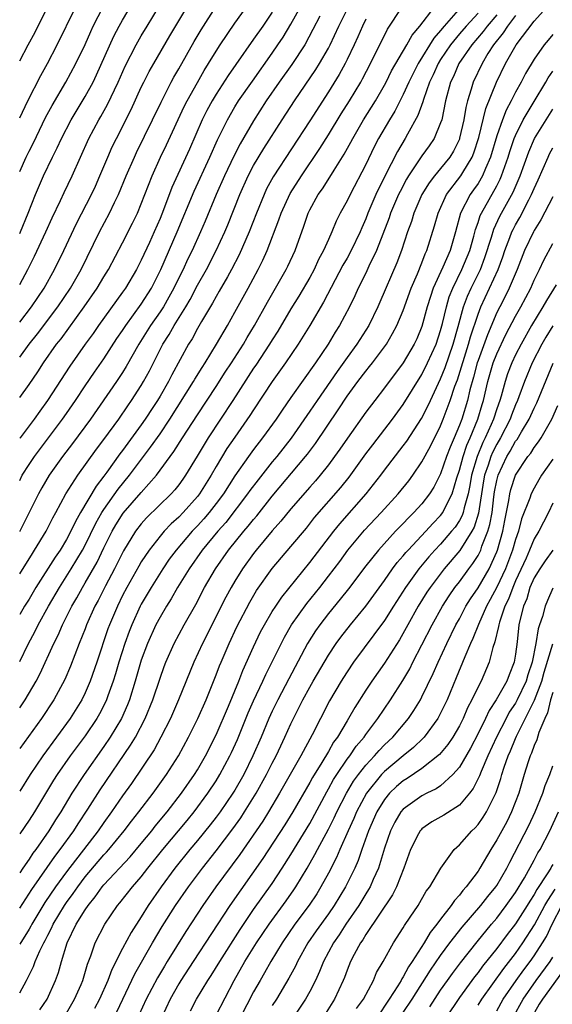
# Model space of a CAD drawing. Units: inches. Extents: x 2559000 to 2562000, y 1506000 to 1509000.
# Drawn here: x 2559000 to 2559057, y 1506662 to 1506768 of the extents above; entities that cross this region are included whole.
import ezdxf

# ---------------------------------------------------------------- set-up
doc = ezdxf.new("R2010")
doc.units = ezdxf.units.IN
doc.header["$MEASUREMENT"] = 0
doc.layers.add('LD25591506_2ft', color=80, linetype='Continuous')

msp = doc.modelspace()

# ---------------------------------------------------------------- linework, layer by layer
at = {"layer": 'LD25591506_2ft'}
for points, elevation in [([(2559000, 1506744.84), (2559000.07, 1506745), (2559000.92, 1506747), (2559001.7, 1506749), (2559002.54, 1506751), (2559003.5, 1506753), (2559004.01, 1506753.99), (2559004.46, 1506755), (2559005.49, 1506757), (2559007, 1506759.49), (2559007.84, 1506761), (2559008.22, 1506761.78), (2559010.08, 1506765.92), (2559010.65, 1506767), (2559011, 1506767.64), (2559012.25, 1506769.75)], 9966), ([(2559000, 1506751.46), (2559000.69, 1506753), (2559001, 1506753.64), (2559001.46, 1506754.54), (2559002.76, 1506757.24), (2559003.47, 1506758.53), (2559004.93, 1506761), (2559006.01, 1506763), (2559007, 1506765.04), (2559007.59, 1506766.41), (2559007.87, 1506767), (2559008.93, 1506769.07)], 9964), ([(2559000, 1506731.61), (2559001, 1506733), (2559001.89, 1506734.11), (2559004.09, 1506737), (2559005.44, 1506739), (2559006.57, 1506741), (2559008.54, 1506745), (2559009.61, 1506747), (2559010.15, 1506748.15), (2559010.57, 1506749), (2559011.39, 1506751), (2559012.26, 1506753), (2559012.5, 1506753.5), (2559014.21, 1506757), (2559015.11, 1506758.89), (2559016.19, 1506761), (2559016.47, 1506761.53), (2559017, 1506762.42), (2559018.66, 1506765.34), (2559019.4, 1506766.6), (2559020.95, 1506769.05)], 9972), ([(2559000, 1506672.72), (2559001.29, 1506674.71), (2559002.92, 1506677.08), (2559003.75, 1506678.25), (2559004.34, 1506679), (2559005.78, 1506681), (2559006.25, 1506681.75), (2559007.29, 1506683.29), (2559008.62, 1506685.38), (2559011.86, 1506690.14), (2559012.37, 1506691), (2559013.42, 1506693), (2559014.23, 1506695), (2559015, 1506697.3), (2559015.45, 1506698.55), (2559015.64, 1506699), (2559016.52, 1506701), (2559017.57, 1506703), (2559018.82, 1506705.18), (2559019.77, 1506707), (2559020.92, 1506709), (2559022.33, 1506711), (2559023.96, 1506713), (2559024.44, 1506713.56), (2559025, 1506714.28), (2559025.34, 1506714.66), (2559027, 1506716.75), (2559030.56, 1506721), (2559030.75, 1506721.25), (2559031.61, 1506722.39), (2559034.03, 1506725.97), (2559035, 1506727.43), (2559036.15, 1506729), (2559037, 1506730.12), (2559037.4, 1506730.6), (2559037.71, 1506731), (2559039.2, 1506733), (2559039.87, 1506734.13), (2559040.32, 1506735), (2559041, 1506736.61), (2559041.86, 1506739), (2559042.51, 1506740.51), (2559043, 1506741.71), (2559043.35, 1506742.65), (2559043.53, 1506743), (2559044.36, 1506745.64), (2559044.72, 1506747), (2559045.62, 1506749), (2559047.16, 1506751), (2559047.37, 1506751.37), (2559048.37, 1506753), (2559048.55, 1506753.45), (2559049.08, 1506755.08), (2559049.82, 1506758.18), (2559050.97, 1506761), (2559051.95, 1506763), (2559053.06, 1506765), (2559055, 1506767.54), (2559056.31, 1506769)], 9998), ([(2559047.13, 1506769), (2559045.37, 1506767), (2559045, 1506766.55), (2559044.27, 1506765.73), (2559042.59, 1506763), (2559041.59, 1506761), (2559041, 1506759.71), (2559040.09, 1506757.91), (2559039.52, 1506757), (2559038.37, 1506755), (2559037.91, 1506754.09), (2559037, 1506752.21), (2559035.33, 1506749), (2559035, 1506748.31), (2559034.27, 1506747), (2559033.84, 1506746.16), (2559033.36, 1506745), (2559033, 1506744.2), (2559032.49, 1506743), (2559031.96, 1506742.04), (2559031.48, 1506741), (2559031, 1506740.13), (2559029.84, 1506738.15), (2559029, 1506736.79), (2559027.6, 1506734.4), (2559027, 1506733.48), (2559026.71, 1506733), (2559025.24, 1506730.76), (2559025, 1506730.43), (2559022.79, 1506727), (2559020.16, 1506723), (2559019.71, 1506722.29), (2559018.97, 1506721.03), (2559017.73, 1506719), (2559017.43, 1506718.57), (2559017, 1506717.98), (2559016.57, 1506717.43), (2559016.18, 1506717), (2559013.56, 1506714.44), (2559013, 1506713.81), (2559012.38, 1506713), (2559011.09, 1506710.91), (2559010.14, 1506709), (2559009.17, 1506707.17), (2559008.38, 1506705.62), (2559008.04, 1506705), (2559007.15, 1506703), (2559007, 1506702.59), (2559006.36, 1506701), (2559005.43, 1506698.57), (2559004.84, 1506697.16), (2559003.66, 1506695), (2559002.32, 1506693), (2559000, 1506689.77)], 9990), ([(2559000, 1506694.14), (2559000.57, 1506695), (2559001.77, 1506697), (2559002.2, 1506697.8), (2559003.64, 1506701), (2559004.1, 1506701.9), (2559004.57, 1506703), (2559005.57, 1506705), (2559006.1, 1506705.9), (2559006.7, 1506707), (2559007, 1506707.48), (2559008.28, 1506709.72), (2559009, 1506711.24), (2559009.87, 1506713), (2559010.29, 1506713.71), (2559011.06, 1506714.94), (2559013, 1506717.16), (2559014.64, 1506719), (2559016.48, 1506721.52), (2559017.41, 1506723), (2559019, 1506725.46), (2559021, 1506728.48), (2559021.98, 1506730.02), (2559022.63, 1506731), (2559023.91, 1506733), (2559024.3, 1506733.7), (2559025.1, 1506735), (2559026.49, 1506737.51), (2559027.36, 1506739), (2559028.5, 1506741), (2559028.67, 1506741.33), (2559029.45, 1506743), (2559030.37, 1506745.63), (2559030.83, 1506747), (2559031, 1506747.35), (2559031.92, 1506749), (2559032.38, 1506749.62), (2559033.15, 1506750.85), (2559033.6, 1506751.6), (2559034.68, 1506753.32), (2559035.4, 1506754.6), (2559035.6, 1506755), (2559036.76, 1506757), (2559038.02, 1506759), (2559039, 1506760.68), (2559039.17, 1506761), (2559039.76, 1506762.23), (2559041.39, 1506765), (2559041.95, 1506766.05), (2559042.79, 1506767), (2559044.31, 1506769)], 9988), ([(2559000, 1506699.1), (2559000.92, 1506700.92), (2559001.67, 1506702.33), (2559001.99, 1506703), (2559003.08, 1506705), (2559004.25, 1506707), (2559005.52, 1506709), (2559006.72, 1506711), (2559007, 1506711.52), (2559008.13, 1506713.87), (2559008.78, 1506715), (2559009, 1506715.35), (2559010.51, 1506717.49), (2559011.75, 1506719), (2559014, 1506722), (2559015, 1506723.43), (2559016.06, 1506725), (2559018.59, 1506729), (2559018.74, 1506729.26), (2559019.49, 1506730.51), (2559019.82, 1506731), (2559021.04, 1506733), (2559022.2, 1506735), (2559023, 1506736.41), (2559024.43, 1506739), (2559025.51, 1506741), (2559026, 1506742), (2559026.46, 1506743), (2559027.72, 1506746.28), (2559027.95, 1506747), (2559028.9, 1506749.1), (2559030.11, 1506751), (2559032.08, 1506753.92), (2559033, 1506755.38), (2559034.37, 1506757.63), (2559035.25, 1506759), (2559036.46, 1506761), (2559036.65, 1506761.35), (2559037.49, 1506763), (2559039.31, 1506766.69), (2559040.86, 1506769)], 9986), ([(2559000, 1506708.45), (2559001.36, 1506710.64), (2559001.6, 1506711), (2559002.82, 1506713), (2559003.55, 1506714.45), (2559003.86, 1506715), (2559004.95, 1506717), (2559006.22, 1506719), (2559008.22, 1506721.78), (2559009, 1506722.8), (2559010.59, 1506725), (2559011.57, 1506726.43), (2559011.97, 1506727), (2559013, 1506728.59), (2559013.24, 1506729), (2559013.86, 1506730.14), (2559015.3, 1506733), (2559015.97, 1506734.03), (2559016.5, 1506735), (2559017.75, 1506737), (2559018.21, 1506737.79), (2559019, 1506739.3), (2559019.96, 1506741), (2559021.01, 1506743), (2559021.92, 1506745), (2559022.24, 1506745.76), (2559023.52, 1506749), (2559024.42, 1506751), (2559025, 1506752.1), (2559026.09, 1506753.91), (2559028.05, 1506757), (2559029.37, 1506759), (2559031.65, 1506762.35), (2559032.06, 1506763), (2559033, 1506764.66), (2559033.18, 1506765), (2559034.1, 1506767), (2559035.1, 1506769)], 9982), ([(2559000, 1506718.43), (2559000.28, 1506719), (2559001, 1506720.14), (2559001.58, 1506721), (2559004.58, 1506725), (2559005, 1506725.6), (2559005.98, 1506727), (2559007, 1506728.56), (2559007.99, 1506730.01), (2559009, 1506731.43), (2559010.4, 1506733.6), (2559011, 1506734.48), (2559011.33, 1506735), (2559013, 1506737.27), (2559014.08, 1506739), (2559015.08, 1506741), (2559016.85, 1506745), (2559018.65, 1506749.35), (2559020.32, 1506753), (2559021.14, 1506754.86), (2559022.2, 1506757), (2559023, 1506758.37), (2559023.4, 1506759), (2559024.87, 1506761.13), (2559027, 1506764.12), (2559027.61, 1506765), (2559028.17, 1506765.83), (2559029, 1506767.22), (2559029.97, 1506769)], 9978), ([(2559000, 1506727.32), (2559001, 1506728.71), (2559001.94, 1506730.06), (2559002.54, 1506731), (2559003.95, 1506733), (2559004.42, 1506733.58), (2559006.89, 1506737), (2559008.29, 1506739), (2559009, 1506740.21), (2559009.49, 1506741), (2559011, 1506743.84), (2559012.07, 1506745.93), (2559012.58, 1506747), (2559013, 1506748.02), (2559014.16, 1506751), (2559015.06, 1506753), (2559015.69, 1506754.31), (2559017.59, 1506758.41), (2559017.89, 1506759), (2559019, 1506760.99), (2559019.73, 1506762.27), (2559020.2, 1506763), (2559021, 1506764.33), (2559021.44, 1506765), (2559023, 1506767.33), (2559024.2, 1506769)], 9974), ([(2559000, 1506735.34), (2559001.28, 1506737), (2559002.63, 1506739), (2559003.73, 1506741), (2559004.71, 1506743), (2559006.08, 1506745.92), (2559007.66, 1506749), (2559008.09, 1506749.91), (2559008.56, 1506751), (2559009.41, 1506753), (2559009.9, 1506754.1), (2559010.34, 1506755), (2559011.91, 1506758.09), (2559013, 1506760.46), (2559013.26, 1506761), (2559013.85, 1506762.15), (2559014.33, 1506763), (2559016.05, 1506765.95), (2559017.88, 1506769)], 9970), ([(2559000, 1506739.37), (2559000.87, 1506741), (2559001.58, 1506742.42), (2559002.79, 1506745), (2559003.48, 1506746.52), (2559004.37, 1506748.37), (2559004.77, 1506749.23), (2559005.61, 1506751), (2559007.4, 1506755), (2559008.47, 1506757), (2559008.67, 1506757.33), (2559009.38, 1506758.62), (2559010.52, 1506761), (2559011.28, 1506762.72), (2559012.45, 1506765), (2559013, 1506765.98), (2559013.61, 1506767), (2559014.85, 1506769)], 9968), ([(2559000, 1506757.21), (2559000.86, 1506759), (2559002.27, 1506761.73), (2559002.97, 1506763), (2559004.01, 1506765), (2559005.98, 1506769)], 9962), ([(2559000, 1506763.29), (2559000.92, 1506765), (2559001.64, 1506766.36), (2559002.94, 1506768.94)], 9960), ([(2559027, 1506768.51), (2559025.98, 1506767), (2559025, 1506765.59), (2559023.1, 1506762.9), (2559022.28, 1506761.72), (2559021, 1506759.74), (2559020.56, 1506759), (2559020.01, 1506757.99), (2559019.51, 1506757), (2559018.14, 1506753.86), (2559016.26, 1506749.74), (2559015.37, 1506747.37), (2559015, 1506746.44), (2559014.39, 1506745), (2559013.87, 1506743.87), (2559013, 1506741.99), (2559012.48, 1506741), (2559011.32, 1506739), (2559011, 1506738.55), (2559008.41, 1506735), (2559007.84, 1506734.16), (2559007, 1506733), (2559005.35, 1506730.65), (2559002.99, 1506727), (2559002.14, 1506725.86), (2559001.55, 1506725), (2559000.05, 1506723), (2559000, 1506722.94)], 9976), ([(2559049, 1506768.37), (2559047.73, 1506767), (2559047, 1506766.16), (2559046.05, 1506765), (2559045, 1506763.44), (2559044.72, 1506763), (2559044.21, 1506761.79), (2559043.81, 1506761), (2559043.15, 1506759.15), (2559043.09, 1506758.91), (2559042.56, 1506757.44), (2559041.45, 1506755.45), (2559041.22, 1506755), (2559040.39, 1506753.61), (2559039.04, 1506750.96), (2559038.08, 1506749), (2559037.23, 1506747), (2559037, 1506746.39), (2559036.56, 1506745.44), (2559036.39, 1506745), (2559035.44, 1506743), (2559035, 1506742.19), (2559034.56, 1506741.44), (2559032.49, 1506737.51), (2559031.01, 1506735), (2559029.78, 1506733), (2559028.43, 1506731), (2559027, 1506729), (2559025, 1506725.99), (2559024.62, 1506725.38), (2559023, 1506723.08), (2559022.16, 1506721.84), (2559021, 1506719.93), (2559020.47, 1506719), (2559019.22, 1506717), (2559019, 1506716.72), (2559017.46, 1506715), (2559017, 1506714.53), (2559016.2, 1506713.8), (2559015.44, 1506713), (2559015, 1506712.47), (2559013.84, 1506711), (2559013, 1506709.75), (2559012.72, 1506709.28), (2559011.44, 1506707), (2559011, 1506706.15), (2559010.44, 1506705), (2559009.6, 1506703), (2559009.44, 1506702.56), (2559008.25, 1506699), (2559007.54, 1506697), (2559007, 1506695.75), (2559006.63, 1506695), (2559005.39, 1506693), (2559002.46, 1506689), (2559001.11, 1506687), (2559000, 1506685.24)], 9992), ([(2559051, 1506768.2), (2559049.97, 1506767), (2559049.56, 1506766.44), (2559048.34, 1506765), (2559046.96, 1506763), (2559046.37, 1506761.63), (2559046.07, 1506761), (2559045.53, 1506759), (2559045.11, 1506757), (2559045, 1506756.67), (2559044.31, 1506755), (2559043.78, 1506754.22), (2559043, 1506753.13), (2559041.58, 1506751), (2559041.36, 1506750.64), (2559040.66, 1506749.34), (2559040.5, 1506749), (2559039.65, 1506747), (2559039.49, 1506746.51), (2559038.15, 1506743), (2559037.34, 1506741.34), (2559037, 1506740.6), (2559036.2, 1506739), (2559035.83, 1506738.17), (2559035.25, 1506737), (2559034.19, 1506735), (2559033.72, 1506734.28), (2559032.97, 1506733), (2559031.63, 1506731), (2559029, 1506727.31), (2559028.05, 1506725.95), (2559027.41, 1506725), (2559025.97, 1506723), (2559025, 1506721.76), (2559024.45, 1506721), (2559023, 1506718.93), (2559021.77, 1506717), (2559021, 1506715.96), (2559020.26, 1506715), (2559019.68, 1506714.32), (2559019, 1506713.58), (2559018.44, 1506713), (2559016.71, 1506711), (2559015.99, 1506710.01), (2559015.31, 1506709), (2559014.04, 1506707), (2559013, 1506705.21), (2559012.89, 1506705), (2559011.98, 1506703), (2559011.7, 1506702.3), (2559011.23, 1506701), (2559010.6, 1506699), (2559010.24, 1506697.76), (2559010, 1506697), (2559009.42, 1506695.42), (2559009.28, 1506695), (2559009.2, 1506694.8), (2559008.52, 1506693.48), (2559008.24, 1506693), (2559007, 1506691.14), (2559005.41, 1506689), (2559003.99, 1506687), (2559003.61, 1506686.39), (2559002.85, 1506685.15), (2559001.58, 1506683), (2559001, 1506682.11), (2559000, 1506680.68)], 9994), ([(2559053, 1506768.14), (2559052.13, 1506767), (2559051.7, 1506766.3), (2559050.65, 1506765), (2559050.06, 1506764.06), (2559049.43, 1506763), (2559048.47, 1506761), (2559048.27, 1506760.27), (2559047.86, 1506759), (2559047.68, 1506758.32), (2559047.47, 1506757), (2559047.03, 1506755.03), (2559047, 1506754.93), (2559046.36, 1506753.64), (2559045.98, 1506753), (2559045, 1506751.78), (2559044.35, 1506751), (2559043.76, 1506750.24), (2559043, 1506749), (2559042.13, 1506747), (2559041.87, 1506746.13), (2559041.46, 1506745), (2559040.8, 1506743), (2559040.31, 1506741.69), (2559038.51, 1506737.49), (2559038.29, 1506737), (2559037.31, 1506735), (2559036.05, 1506733), (2559035, 1506731.58), (2559033.93, 1506730.07), (2559031.79, 1506727), (2559031, 1506725.83), (2559029.03, 1506722.97), (2559027.49, 1506721), (2559027, 1506720.41), (2559025.48, 1506718.52), (2559024.62, 1506717.38), (2559024.37, 1506717), (2559022.04, 1506713.96), (2559021.19, 1506713), (2559019.51, 1506711), (2559018.1, 1506709), (2559016.88, 1506707), (2559016.2, 1506705.8), (2559015.68, 1506705), (2559015, 1506703.82), (2559014.57, 1506703), (2559013.66, 1506701), (2559013, 1506699.24), (2559012.35, 1506697), (2559011.73, 1506695), (2559011.53, 1506694.47), (2559010.88, 1506693), (2559009.68, 1506691), (2559009, 1506690.01), (2559006.88, 1506687), (2559005.58, 1506685), (2559004.39, 1506683), (2559003.84, 1506682.16), (2559003.13, 1506681), (2559001.72, 1506679), (2559001.41, 1506678.59), (2559001, 1506677.96), (2559000.32, 1506677), (2559000, 1506676.51)], 9996), ([(2559032.07, 1506768.07), (2559031.35, 1506766.65), (2559030.47, 1506765), (2559029.1, 1506762.9), (2559027.75, 1506761), (2559026.36, 1506759), (2559025, 1506756.88), (2559023.57, 1506754.43), (2559022.89, 1506753.11), (2559021.89, 1506751), (2559021.01, 1506749), (2559019.84, 1506746.16), (2559019.34, 1506745), (2559018.42, 1506743), (2559017.95, 1506742.05), (2559017.46, 1506741), (2559017, 1506740.08), (2559016.48, 1506739), (2559015.96, 1506738.04), (2559015.36, 1506737), (2559015, 1506736.45), (2559013.98, 1506735), (2559012.74, 1506733), (2559011.4, 1506730.6), (2559011, 1506729.97), (2559010.34, 1506729), (2559007.58, 1506725), (2559005.63, 1506722.37), (2559004.59, 1506721), (2559003.15, 1506719), (2559002.35, 1506717.65), (2559002, 1506717), (2559001.02, 1506715), (2559000.01, 1506713), (2559000, 1506712.98)], 9980), ([(2559037, 1506767.75), (2559036.63, 1506767), (2559036.14, 1506765.86), (2559035.75, 1506765), (2559035, 1506763.43), (2559034.79, 1506763), (2559034.16, 1506761.84), (2559033, 1506759.98), (2559031, 1506756.87), (2559027.1, 1506750.9), (2559026.4, 1506749.6), (2559026.12, 1506749), (2559025.3, 1506747), (2559024.52, 1506745), (2559023.46, 1506742.54), (2559022.66, 1506741), (2559022.2, 1506740.19), (2559021.34, 1506738.66), (2559021, 1506738.1), (2559020.62, 1506737.38), (2559019.44, 1506735.44), (2559019, 1506734.68), (2559018.42, 1506733.58), (2559018.05, 1506733), (2559016.28, 1506729.72), (2559015.91, 1506729), (2559015, 1506727.44), (2559014.74, 1506727), (2559014.24, 1506726.24), (2559013.43, 1506725), (2559013, 1506724.39), (2559011, 1506721.64), (2559010.72, 1506721.28), (2559009.31, 1506719.31), (2559009, 1506718.89), (2559008.17, 1506717.83), (2559006.5, 1506715), (2559005.95, 1506714.05), (2559005.47, 1506713), (2559005, 1506712.14), (2559004.31, 1506711), (2559003.78, 1506710.22), (2559001.74, 1506707), (2559001, 1506705.75), (2559000.53, 1506705), (2559000, 1506704.11)], 9984), ([(2559057, 1506766.09), (2559056.49, 1506765.51), (2559056.06, 1506765), (2559055, 1506763.48), (2559054.06, 1506761.94), (2559053.59, 1506761), (2559053, 1506759.94), (2559052.53, 1506759), (2559051.99, 1506758.01), (2559051.61, 1506757), (2559051, 1506755.27), (2559050.34, 1506753), (2559049.8, 1506751.8), (2559049.48, 1506751), (2559049, 1506750.19), (2559048.51, 1506749.49), (2559048.15, 1506749), (2559047.13, 1506747), (2559046.6, 1506745), (2559046.01, 1506743), (2559045.24, 1506741.24), (2559044.21, 1506739), (2559043.9, 1506738.1), (2559043.57, 1506737), (2559043, 1506734.89), (2559042.44, 1506733.56), (2559042.17, 1506733), (2559041, 1506731.01), (2559039, 1506728.33), (2559037.96, 1506727), (2559037, 1506725.74), (2559035.03, 1506722.97), (2559034.22, 1506721.78), (2559033.66, 1506721), (2559033, 1506720.12), (2559032.11, 1506719), (2559031.61, 1506718.39), (2559031, 1506717.72), (2559029, 1506715.41), (2559027.93, 1506714.07), (2559027, 1506713.04), (2559025.28, 1506711), (2559025, 1506710.64), (2559023.82, 1506709), (2559023, 1506707.68), (2559022.61, 1506707), (2559022.05, 1506705.95), (2559019.55, 1506701), (2559018.63, 1506699), (2559016.98, 1506695), (2559016.12, 1506693), (2559015.09, 1506691), (2559014.36, 1506689.64), (2559011.96, 1506686.04), (2559011, 1506684.72), (2559009.82, 1506683), (2559009, 1506681.89), (2559008.39, 1506681), (2559005, 1506676.61), (2559003.83, 1506675), (2559002.69, 1506673.31), (2559001.29, 1506671), (2559001.19, 1506670.81), (2559001, 1506670.48), (2559000, 1506668.88)], 10000), ([(2559000, 1506663.68), (2559000.72, 1506665), (2559001.49, 1506666.5), (2559001.67, 1506667), (2559002.15, 1506668.15), (2559002.57, 1506669), (2559002.73, 1506669.27), (2559003, 1506669.83), (2559003.41, 1506670.59), (2559003.58, 1506671), (2559004.78, 1506673), (2559005, 1506673.32), (2559005.71, 1506674.29), (2559006.2, 1506675), (2559007, 1506676.06), (2559009, 1506678.43), (2559009.28, 1506678.72), (2559009.53, 1506679), (2559011.18, 1506681), (2559011.97, 1506682.03), (2559012.74, 1506683), (2559014.28, 1506685), (2559015.71, 1506687), (2559016.97, 1506689), (2559018.05, 1506691), (2559019.05, 1506693), (2559019.92, 1506695), (2559021, 1506697.67), (2559021.37, 1506698.63), (2559021.52, 1506699), (2559022.39, 1506701), (2559023.22, 1506702.78), (2559024.59, 1506705.41), (2559025.33, 1506706.67), (2559027, 1506709.02), (2559029, 1506711.38), (2559030.65, 1506713.35), (2559031.53, 1506714.47), (2559034.32, 1506717.68), (2559035.21, 1506718.79), (2559037, 1506721.27), (2559037.74, 1506722.26), (2559039.84, 1506725), (2559041, 1506726.57), (2559043, 1506729.77), (2559043.61, 1506731), (2559044.51, 1506733), (2559045, 1506734.45), (2559045.21, 1506735.21), (2559045.61, 1506737), (2559045.92, 1506738.08), (2559046.29, 1506739), (2559047.28, 1506741), (2559048.11, 1506743), (2559048.55, 1506744.55), (2559048.73, 1506745.27), (2559049, 1506746), (2559049.24, 1506746.76), (2559049.35, 1506747), (2559051, 1506749.93), (2559051.37, 1506750.63), (2559051.52, 1506751), (2559052.22, 1506753), (2559052.39, 1506753.61), (2559052.87, 1506755), (2559053, 1506755.31), (2559053.83, 1506757), (2559055, 1506758.96), (2559056.25, 1506761), (2559056.51, 1506761.49), (2559057, 1506762.19)], 10002), ([(2559002.16, 1506661.84), (2559002.92, 1506663), (2559003.84, 1506665), (2559004.16, 1506665.84), (2559004.48, 1506667), (2559005.09, 1506669), (2559006.05, 1506671), (2559007, 1506672.55), (2559007.31, 1506673), (2559008.07, 1506673.93), (2559008.81, 1506675), (2559009, 1506675.23), (2559011.8, 1506678.2), (2559013, 1506679.64), (2559014.11, 1506681), (2559014.5, 1506681.5), (2559015.75, 1506683), (2559017.31, 1506685), (2559018.68, 1506687), (2559019, 1506687.52), (2559019.85, 1506689), (2559021, 1506691.24), (2559022.31, 1506694.31), (2559023.41, 1506697), (2559023.86, 1506698.14), (2559025, 1506700.66), (2559025.76, 1506702.24), (2559026.16, 1506703), (2559027, 1506704.42), (2559027.37, 1506705), (2559028.03, 1506705.97), (2559031, 1506709.65), (2559033.57, 1506713), (2559034.21, 1506713.79), (2559037.03, 1506717), (2559038.6, 1506719), (2559039, 1506719.54), (2559041, 1506722.13), (2559041.37, 1506722.63), (2559042.94, 1506725.06), (2559043.62, 1506726.38), (2559043.9, 1506727), (2559045, 1506729.29), (2559045.48, 1506730.52), (2559046.33, 1506733), (2559046.88, 1506734.88), (2559047.46, 1506737), (2559047.86, 1506738.14), (2559048.26, 1506739), (2559049.26, 1506741), (2559049.74, 1506742.26), (2559050.45, 1506744.45), (2559050.7, 1506745.3), (2559051.33, 1506746.67), (2559052.74, 1506749.26), (2559053.49, 1506751), (2559054.42, 1506753.58), (2559055.02, 1506754.98), (2559056.27, 1506757), (2559057, 1506758.13)], 10004), ([(2559005, 1506661.5), (2559005.87, 1506663), (2559006.57, 1506664.57), (2559006.75, 1506665), (2559007.26, 1506666.74), (2559007.62, 1506667.62), (2559008.07, 1506669), (2559009.11, 1506671), (2559010.47, 1506673), (2559010.72, 1506673.28), (2559012.05, 1506675), (2559013, 1506676.07), (2559013.71, 1506677), (2559015.3, 1506679), (2559017.9, 1506682.1), (2559018.64, 1506683), (2559020.13, 1506685), (2559021, 1506686.33), (2559021.41, 1506687), (2559022.47, 1506689), (2559022.65, 1506689.35), (2559023.27, 1506690.73), (2559024.42, 1506693.58), (2559025, 1506694.89), (2559026, 1506697), (2559026.31, 1506697.69), (2559028.31, 1506701.69), (2559029.06, 1506703), (2559030.7, 1506705.3), (2559032.07, 1506707), (2559033, 1506708.2), (2559034.21, 1506709.79), (2559035.09, 1506711), (2559036.87, 1506713.13), (2559038.65, 1506715), (2559040.46, 1506717), (2559041.59, 1506718.41), (2559042.02, 1506719), (2559043, 1506720.41), (2559043.9, 1506722.1), (2559045, 1506724.29), (2559045.28, 1506725), (2559046.03, 1506727), (2559046.53, 1506728.53), (2559046.79, 1506729.21), (2559047.98, 1506733), (2559048.2, 1506733.8), (2559049, 1506736.22), (2559049.3, 1506737), (2559050.24, 1506739), (2559051.15, 1506741), (2559051.65, 1506742.35), (2559051.86, 1506743), (2559052.41, 1506744.41), (2559052.62, 1506745), (2559052.74, 1506745.26), (2559053, 1506745.75), (2559053.46, 1506746.54), (2559054.42, 1506748.42), (2559054.73, 1506749), (2559055, 1506749.64), (2559055.44, 1506750.56), (2559056.49, 1506753), (2559056.65, 1506753.35), (2559057, 1506753.99)], 10006), ([(2559057, 1506748.74), (2559055.72, 1506746.28), (2559055, 1506745.15), (2559054.92, 1506745), (2559053.97, 1506743), (2559053.17, 1506741), (2559052.34, 1506739), (2559051.9, 1506738.1), (2559051.31, 1506737), (2559051, 1506736.39), (2559050, 1506734), (2559049, 1506731.26), (2559048.92, 1506731), (2559048.51, 1506729.49), (2559048.12, 1506728.12), (2559047.86, 1506727), (2559047.25, 1506725), (2559047, 1506724.33), (2559046.45, 1506723), (2559046.01, 1506721.99), (2559045.63, 1506721), (2559045, 1506719.15), (2559044.28, 1506717.72), (2559043.81, 1506717), (2559043, 1506715.95), (2559042.14, 1506715), (2559041.56, 1506714.44), (2559041, 1506713.84), (2559040.58, 1506713.42), (2559040.18, 1506713), (2559038.34, 1506711), (2559037, 1506709.31), (2559035.14, 1506706.86), (2559034.27, 1506705.73), (2559033, 1506704.21), (2559032.07, 1506703), (2559031.63, 1506702.37), (2559030.78, 1506701), (2559028.76, 1506697.24), (2559027.59, 1506695), (2559027, 1506693.79), (2559026.64, 1506693), (2559025.8, 1506691), (2559024.93, 1506689), (2559023.95, 1506687), (2559023, 1506685.33), (2559022.8, 1506685), (2559021.43, 1506683), (2559021, 1506682.43), (2559020.37, 1506681.63), (2559019, 1506679.95), (2559018.19, 1506679), (2559016.57, 1506677), (2559015.13, 1506675), (2559013.75, 1506673), (2559013, 1506671.79), (2559011.9, 1506670.1), (2559011, 1506668.42), (2559009.84, 1506666.16), (2559009.41, 1506665), (2559008.53, 1506663), (2559008, 1506662)], 10008), ([(2559010.37, 1506661.63), (2559012.31, 1506665.69), (2559014.21, 1506669), (2559015.24, 1506670.76), (2559016.66, 1506673), (2559018.04, 1506675), (2559019.53, 1506677), (2559021, 1506678.84), (2559022.79, 1506681.21), (2559023.63, 1506682.37), (2559024.04, 1506683), (2559025.29, 1506685), (2559026.4, 1506687), (2559027, 1506688.2), (2559027.42, 1506689), (2559027.92, 1506690.08), (2559028.36, 1506691), (2559029, 1506692.43), (2559029.27, 1506693), (2559030.28, 1506695), (2559031, 1506696.33), (2559031.38, 1506697), (2559033, 1506699.77), (2559033.83, 1506701), (2559034.32, 1506701.68), (2559035.36, 1506703), (2559037, 1506705.01), (2559039, 1506707.76), (2559039.87, 1506709), (2559040.35, 1506709.65), (2559041, 1506710.38), (2559041.27, 1506710.73), (2559041.52, 1506711), (2559043.4, 1506713), (2559044.16, 1506713.84), (2559045, 1506714.7), (2559045.22, 1506715), (2559045.41, 1506715.41), (2559046.24, 1506717), (2559046.73, 1506718.73), (2559047, 1506719.52), (2559047.4, 1506721), (2559047.8, 1506722.2), (2559048.17, 1506723), (2559048.99, 1506725), (2559049.44, 1506726.56), (2559049.58, 1506727), (2559050.05, 1506729), (2559050.63, 1506731), (2559051, 1506731.96), (2559051.97, 1506734.03), (2559053, 1506735.99), (2559053.58, 1506737), (2559054.64, 1506739), (2559055, 1506739.83), (2559055.57, 1506741), (2559056.03, 1506741.97), (2559057, 1506743.75)], 10010), ([(2559057.36, 1506739.36), (2559056.31, 1506737.69), (2559055.94, 1506737), (2559054.73, 1506735), (2559053.59, 1506733), (2559053, 1506731.85), (2559052.6, 1506731), (2559052.16, 1506729.84), (2559051.88, 1506729), (2559051.46, 1506727.46), (2559051.32, 1506727), (2559051, 1506726.1), (2559050.66, 1506725), (2559050.41, 1506724.41), (2559049.77, 1506723), (2559049.51, 1506722.49), (2559048.89, 1506721), (2559048.29, 1506719), (2559048.11, 1506717.89), (2559047.93, 1506717), (2559047.51, 1506715.51), (2559047.41, 1506715), (2559047.31, 1506714.69), (2559047, 1506714.14), (2559046.54, 1506713.46), (2559046.17, 1506713), (2559045, 1506711.64), (2559044.39, 1506711), (2559043.74, 1506710.26), (2559042.68, 1506709), (2559041.25, 1506707), (2559039.97, 1506705), (2559039, 1506703.45), (2559035.7, 1506699), (2559035, 1506697.99), (2559034.61, 1506697.39), (2559034.37, 1506697), (2559033.12, 1506694.88), (2559032.14, 1506693), (2559031.25, 1506691.25), (2559030.05, 1506689), (2559027.79, 1506685), (2559026.59, 1506683), (2559025.98, 1506682.02), (2559023.53, 1506678.47), (2559020.97, 1506675), (2559019.57, 1506673), (2559017.76, 1506670.24), (2559015.77, 1506667), (2559015.47, 1506666.53), (2559014.72, 1506665.28), (2559013.53, 1506663), (2559012.73, 1506661.27)], 10012), ([(2559057, 1506734.97), (2559056.25, 1506733.75), (2559055.81, 1506733), (2559054.79, 1506731), (2559053.96, 1506729), (2559053.36, 1506727.36), (2559053.22, 1506727), (2559053, 1506726.51), (2559052.57, 1506725.43), (2559052.43, 1506725), (2559051.4, 1506723), (2559051, 1506722.31), (2559050.56, 1506721.44), (2559050.37, 1506721), (2559050.08, 1506720.08), (2559049.7, 1506719), (2559049.59, 1506718.41), (2559049.06, 1506714.94), (2559048.57, 1506713.43), (2559048.33, 1506713), (2559047.05, 1506710.95), (2559045.39, 1506709), (2559043.87, 1506707), (2559043.52, 1506706.48), (2559042.6, 1506705), (2559041.49, 1506703), (2559041.32, 1506702.68), (2559040.59, 1506701.41), (2559039, 1506698.9), (2559037.66, 1506697), (2559037, 1506696.01), (2559035.82, 1506694.18), (2559035.16, 1506693), (2559035, 1506692.76), (2559033.96, 1506691), (2559033.55, 1506690.45), (2559033, 1506689.48), (2559032.29, 1506688.29), (2559031.3, 1506686.7), (2559031, 1506686.15), (2559029.19, 1506683), (2559028.36, 1506681.64), (2559025.99, 1506678.01), (2559022.47, 1506673), (2559018.56, 1506667), (2559017.23, 1506665), (2559017, 1506664.63), (2559016.08, 1506663), (2559014.25, 1506659)], 10014), ([(2559018.27, 1506661.73), (2559018.91, 1506663), (2559020.13, 1506665), (2559020.48, 1506665.52), (2559021.39, 1506667), (2559023.57, 1506670.43), (2559025, 1506672.56), (2559027, 1506675.36), (2559028.07, 1506677), (2559029, 1506678.46), (2559031, 1506681.78), (2559032.83, 1506685.17), (2559033, 1506685.46), (2559033.54, 1506686.46), (2559033.89, 1506687), (2559035, 1506688.63), (2559035.28, 1506689), (2559035.97, 1506690.03), (2559036.81, 1506691), (2559037, 1506691.28), (2559038.29, 1506693), (2559039.65, 1506695), (2559040.96, 1506697.04), (2559041.69, 1506698.31), (2559042.03, 1506699), (2559043, 1506700.85), (2559044.09, 1506703), (2559045.2, 1506705), (2559045.9, 1506706.1), (2559046.53, 1506707), (2559047, 1506707.6), (2559048.02, 1506709), (2559048.45, 1506709.55), (2559049, 1506710.42), (2559049.29, 1506711), (2559049.42, 1506711.42), (2559050.05, 1506713), (2559050.27, 1506713.73), (2559050.49, 1506715), (2559050.69, 1506716.69), (2559050.77, 1506717.23), (2559051, 1506718.44), (2559051.14, 1506719), (2559052.07, 1506721), (2559052.42, 1506721.58), (2559053, 1506722.62), (2559053.17, 1506722.83), (2559053.65, 1506723.65), (2559054.48, 1506725), (2559055, 1506726.17), (2559055.28, 1506726.72), (2559057.03, 1506730.97)], 10016), ([(2559021, 1506661.28), (2559022.94, 1506665), (2559024.08, 1506667), (2559025.33, 1506669), (2559026.66, 1506671), (2559028.49, 1506673.51), (2559029.32, 1506674.68), (2559029.53, 1506675), (2559030.73, 1506677), (2559031.56, 1506678.44), (2559031.84, 1506679), (2559033, 1506681.15), (2559033.61, 1506682.39), (2559033.9, 1506683), (2559034.93, 1506685), (2559035.7, 1506686.3), (2559036.21, 1506687), (2559037, 1506688.01), (2559037.93, 1506689), (2559038.42, 1506689.58), (2559039, 1506690.17), (2559039.88, 1506691), (2559041.56, 1506693), (2559042.14, 1506693.86), (2559042.84, 1506695), (2559043, 1506695.3), (2559044.2, 1506697.8), (2559044.72, 1506699), (2559045.65, 1506701), (2559046.64, 1506703), (2559047, 1506703.63), (2559047.71, 1506705), (2559048.2, 1506705.8), (2559049, 1506706.97), (2559050.17, 1506709), (2559051, 1506710.79), (2559051.08, 1506711), (2559051.64, 1506713), (2559051.86, 1506714.14), (2559052.3, 1506716.3), (2559052.41, 1506717), (2559052.52, 1506717.48), (2559053, 1506718.99), (2559054.33, 1506721), (2559054.63, 1506721.37), (2559055, 1506721.97), (2559055.45, 1506722.55), (2559055.75, 1506723), (2559056.9, 1506725), (2559057.54, 1506726.46)], 10018), ([(2559057, 1506720.7), (2559055.78, 1506719), (2559055.49, 1506718.51), (2559055, 1506717.63), (2559054.68, 1506717), (2559054.53, 1506716.53), (2559053.66, 1506714.34), (2559053.31, 1506713), (2559053, 1506712.13), (2559052.69, 1506711), (2559051.93, 1506709), (2559051, 1506707.02), (2559050.3, 1506705.7), (2559049.91, 1506705), (2559049.03, 1506703.03), (2559048.45, 1506701.55), (2559048.18, 1506701), (2559047.57, 1506699.57), (2559046.67, 1506697.33), (2559045.7, 1506695), (2559044.81, 1506693.19), (2559044.7, 1506693), (2559043.23, 1506691), (2559043.12, 1506690.88), (2559042.1, 1506689.9), (2559041, 1506689.01), (2559039, 1506687.33), (2559038.69, 1506687), (2559037.08, 1506685), (2559036.01, 1506683), (2559035.71, 1506682.29), (2559035.12, 1506681), (2559034.24, 1506679), (2559033.87, 1506678.13), (2559033, 1506676.47), (2559032.2, 1506675), (2559031.75, 1506674.25), (2559030.95, 1506673.05), (2559029.42, 1506671), (2559028.05, 1506669), (2559026.85, 1506667), (2559026.18, 1506665.82), (2559025.69, 1506665), (2559025, 1506663.76), (2559023.56, 1506661)], 10020), ([(2559057, 1506716.01), (2559056.52, 1506715), (2559056.01, 1506713.99), (2559055.51, 1506713), (2559055, 1506712.19), (2559054.51, 1506711), (2559054.13, 1506710.13), (2559053, 1506707.69), (2559052.7, 1506707), (2559052.25, 1506705.75), (2559051.87, 1506705), (2559051.28, 1506703.28), (2559051.21, 1506703), (2559051.19, 1506702.81), (2559050.81, 1506701.19), (2559050.57, 1506700.57), (2559050.17, 1506699), (2559049.32, 1506697), (2559049, 1506696.39), (2559048.35, 1506695), (2559047.88, 1506694.12), (2559047.4, 1506693), (2559047, 1506692.2), (2559046.3, 1506691), (2559045.78, 1506690.22), (2559044.87, 1506689.13), (2559043, 1506687.65), (2559041.42, 1506686.58), (2559041, 1506686.33), (2559040.29, 1506685.71), (2559039.55, 1506685), (2559039, 1506684.35), (2559038.17, 1506683), (2559037.29, 1506681), (2559036.57, 1506679), (2559036.18, 1506677.82), (2559035.81, 1506677), (2559034.83, 1506675), (2559033.62, 1506673), (2559033, 1506672.1), (2559031.7, 1506670.3), (2559030.8, 1506669), (2559029.7, 1506667), (2559029.48, 1506666.52), (2559028.78, 1506665.22), (2559027.44, 1506663), (2559027, 1506662.31)], 10022), ([(2559057, 1506710.97), (2559056.16, 1506709.84), (2559055.59, 1506709), (2559055, 1506708.03), (2559054.55, 1506707), (2559054.2, 1506705.8), (2559053.85, 1506705), (2559053.47, 1506703.47), (2559053.37, 1506703), (2559053.17, 1506701.17), (2559053, 1506699.88), (2559052.86, 1506699), (2559052.33, 1506697.67), (2559052.08, 1506697), (2559050.94, 1506695), (2559050.17, 1506693.83), (2559049.78, 1506693), (2559049, 1506691.38), (2559048.19, 1506689.81), (2559047, 1506687.8), (2559046.3, 1506687), (2559045, 1506685.81), (2559044.53, 1506685.47), (2559043.52, 1506685), (2559043, 1506684.73), (2559041, 1506683.31), (2559040.74, 1506683), (2559040.1, 1506681.9), (2559039.64, 1506681), (2559039, 1506679.14), (2559038.34, 1506677), (2559037.8, 1506675.8), (2559037.47, 1506675), (2559037.3, 1506674.7), (2559037, 1506674.24), (2559036.26, 1506673), (2559034.88, 1506671), (2559034.14, 1506669.86), (2559033.54, 1506669), (2559032.46, 1506667), (2559032.05, 1506665.95), (2559031.61, 1506665), (2559031, 1506663.82), (2559030.54, 1506663), (2559029, 1506660.65)], 10024), ([(2559057, 1506706.93), (2559056.41, 1506705.59), (2559056.18, 1506705), (2559055.9, 1506703.9), (2559055.58, 1506703), (2559055.41, 1506702.59), (2559055.18, 1506701), (2559054.78, 1506699), (2559054.33, 1506697.67), (2559054.14, 1506697), (2559053.19, 1506695), (2559053, 1506694.64), (2559052.34, 1506693.66), (2559051.99, 1506693), (2559050.97, 1506691), (2559050.05, 1506689), (2559049.33, 1506687.33), (2559049.15, 1506686.85), (2559048.49, 1506685.51), (2559048.08, 1506685), (2559047, 1506683.74), (2559045.33, 1506682.67), (2559044.06, 1506681.94), (2559043, 1506681.2), (2559042.9, 1506681.1), (2559042.82, 1506681), (2559042.65, 1506680.65), (2559041.79, 1506679), (2559041.06, 1506677), (2559040.27, 1506675), (2559039.85, 1506674.15), (2559037, 1506669.89), (2559036.68, 1506669.33), (2559036.43, 1506669), (2559035.77, 1506667.77), (2559035.38, 1506667), (2559035, 1506666.09), (2559034.71, 1506665.29), (2559034.58, 1506665), (2559033.67, 1506663), (2559032.4, 1506661)], 10026), ([(2559036.02, 1506661.98), (2559036.74, 1506663), (2559037.81, 1506665), (2559038.16, 1506665.84), (2559038.86, 1506667), (2559039.96, 1506669), (2559041, 1506670.61), (2559041.14, 1506670.86), (2559041.75, 1506671.75), (2559042.58, 1506673), (2559043.47, 1506674.53), (2559043.84, 1506675), (2559045.01, 1506677), (2559046.45, 1506679), (2559047, 1506679.48), (2559048.34, 1506681), (2559048.69, 1506681.31), (2559049, 1506681.65), (2559049.56, 1506682.44), (2559049.9, 1506683), (2559050.74, 1506684.74), (2559050.92, 1506685.08), (2559051.42, 1506686.58), (2559051.53, 1506687), (2559051.78, 1506687.78), (2559052.22, 1506689), (2559052.46, 1506689.54), (2559053, 1506690.86), (2559053.11, 1506691.11), (2559055.04, 1506694.96), (2559055.8, 1506697), (2559056.06, 1506697.94), (2559057, 1506700.96)], 10028), ([(2559057, 1506695.78), (2559056.76, 1506695), (2559056.42, 1506693.58), (2559056.12, 1506693), (2559055.5, 1506691.5), (2559055.28, 1506690.72), (2559055, 1506690.1), (2559054.72, 1506689.28), (2559054.58, 1506689), (2559054.36, 1506688.36), (2559053.93, 1506687), (2559053.35, 1506685), (2559052.59, 1506683), (2559052.06, 1506681.94), (2559051, 1506680.01), (2559050.36, 1506679), (2559049.2, 1506677), (2559049, 1506676.69), (2559047.74, 1506675), (2559047.38, 1506674.62), (2559047, 1506674.1), (2559046.47, 1506673.53), (2559046.13, 1506673), (2559045, 1506671.54), (2559044.6, 1506671), (2559043.89, 1506670.11), (2559043.23, 1506669), (2559041.96, 1506667), (2559041.56, 1506666.44), (2559041, 1506665.39), (2559040.84, 1506665.16), (2559040.77, 1506665), (2559040.42, 1506664.42), (2559039.51, 1506663), (2559038.17, 1506661)], 10030), ([(2559041, 1506661.55), (2559041.96, 1506663), (2559043.92, 1506666.08), (2559045, 1506667.65), (2559046, 1506669), (2559047.31, 1506670.69), (2559049.3, 1506673), (2559050.04, 1506673.96), (2559050.9, 1506675), (2559051, 1506675.15), (2559052.07, 1506677), (2559052.38, 1506677.62), (2559054.43, 1506681.57), (2559055.12, 1506683), (2559055.93, 1506685), (2559056.18, 1506685.82), (2559056.67, 1506687), (2559057, 1506687.93)], 10032), ([(2559043.83, 1506662.17), (2559045, 1506663.97), (2559045.72, 1506665), (2559046.25, 1506665.75), (2559047.11, 1506666.89), (2559048.89, 1506669.11), (2559050.45, 1506671), (2559051, 1506671.65), (2559052.02, 1506673), (2559053, 1506674.38), (2559053.96, 1506675.96), (2559055, 1506677.85), (2559055.38, 1506678.62), (2559055.63, 1506679), (2559056.67, 1506681), (2559057.61, 1506683)], 10034), ([(2559057, 1506677.4), (2559056.84, 1506677.16), (2559056.77, 1506677), (2559056.4, 1506676.4), (2559055.29, 1506674.71), (2559055, 1506674.19), (2559054.52, 1506673.48), (2559054.24, 1506673), (2559053, 1506671.03), (2559052.11, 1506669.89), (2559051, 1506668.41), (2559049.48, 1506666.52), (2559049, 1506665.85), (2559048.62, 1506665.38), (2559048.33, 1506665), (2559047, 1506663.16), (2559045.55, 1506661)], 10036), ([(2559049, 1506662.34), (2559049.41, 1506663), (2559051.74, 1506666.26), (2559053, 1506667.89), (2559053.79, 1506669), (2559055.05, 1506670.95), (2559056.14, 1506673), (2559056.45, 1506673.55), (2559057.25, 1506674.75)], 10038), ([(2559051, 1506661.75), (2559051.7, 1506663), (2559053.07, 1506665), (2559053.88, 1506666.12), (2559054.57, 1506667), (2559055, 1506667.61), (2559055.9, 1506669), (2559056.31, 1506669.69), (2559056.92, 1506671), (2559057.97, 1506673)], 10040), ([(2559052.71, 1506661), (2559053.82, 1506663), (2559055.22, 1506665), (2559056.7, 1506667), (2559057, 1506667.47)], 10042), ([(2559058.04, 1506665.96), (2559055.88, 1506663), (2559055.54, 1506662.46), (2559054.71, 1506661)], 10044)]:
    msp.add_lwpolyline(points, dxfattribs=dict(at, elevation=elevation))

doc.saveas('drawing.dxf')
